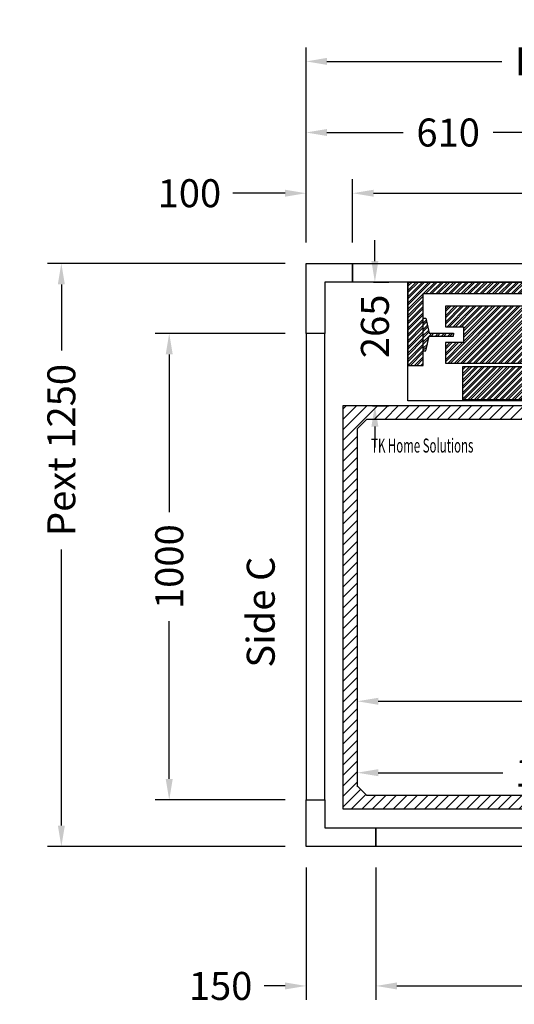
# Model space of a CAD drawing. Units: millimetres. Extents: x 72 to 100888, y 316 to 30493.
# Drawn here: x 27071 to 28133, y 25763 to 27873 of the extents above; entities that cross this region are included whole.
import ezdxf
from ezdxf.enums import TextEntityAlignment as Align

# ---------------------------------------------------------------- set-up
doc = ezdxf.new("R2010")
doc.units = ezdxf.units.MM
doc.layers.add('Meccaniche stilizzate H200', color=7, linetype='Continuous')
doc.styles.get("Standard").update_dxf_attribs({"font": 'arial.ttf'})
doc.dimstyles.get("Standard").update_dxf_attribs({"dimtxt": 0.18, "dimasz": 0.18, "dimexe": 0.18, "dimexo": 0.0625, "dimgap": 0.09, "dimtad": 0, "dimtih": 1, "dimtoh": 1, "dimdec": 4, "dimzin": 0, "dimdsep": 46, "dimtxsty": 'Standard', "dimcen": 0.09, "dimadec": 0, "dimazin": 0, "dimtfac": 1, "dimtdec": 4, "dimtofl": 0, "dimtmove": 0, "dimatfit": 3, "dimfxl": 0, "dimtolj": 1, "dimtzin": 0, "dimarcsym": 0})
pattern_1 = [(45, (-1485.672, -2582.169), (-6.735192, 6.735192), []), (45, (-1481.182, -2582.169), (-6.735192, 6.735192), [])]

# ---------------------------------------------------------------- blocks, each defined once
blk = doc.blocks.new('*D761')
at = {"color": 3, "lineweight": -2}
for p, q in [((27796, 26387), (27796, 26229.3)), ((28796, 26264.8), (28796, 26289.3)), ((27841, 26259.3), (28108.5, 26259.3)), ((28751, 26259.3), (28341.8, 26259.3))]:
    blk.add_line(p, q, dxfattribs=at)
at = {"color": 3}
for points in [[(27841, 26266.8), (27841, 26251.8), (27796, 26259.3)], [(28751, 26266.8), (28751, 26251.8), (28796, 26259.3)]]:
    blk.add_solid(points, dxfattribs=at)
at = {"layer": 'Defpoints', "color": 0}
for p in [(27796, 26432), (28796, 26259.3), (28796, 26219.8)]:
    blk.add_point(p, dxfattribs=at)
at = {"insert": (28225.1, 26259.3), "char_height": 60, "attachment_point": 5}
blk.add_mtext('\\A1;1000', dxfattribs=at)
blk = doc.blocks.new('*D763')
at = {"color": 3, "lineweight": -2}
for p, q in [((27686, 27396), (27686, 27813.9)), ((28986, 27396), (28986, 27813.9)), ((27731, 27783.9), (28105.9, 27783.9)), ((28941, 27783.9), (28523.9, 27783.9))]:
    blk.add_line(p, q, dxfattribs=at)
at = {"color": 3}
for points in [[(27731, 27791.4), (27731, 27776.4), (27686, 27783.9)], [(28941, 27791.4), (28941, 27776.4), (28986, 27783.9)]]:
    blk.add_solid(points, dxfattribs=at)
at = {"layer": 'Defpoints', "color": 0}
for p in [(28986, 27783.9), (27686, 27351), (28986, 27351)]:
    blk.add_point(p, dxfattribs=at)
at = {"insert": (28314.9, 27783.9), "char_height": 60, "attachment_point": 5}
blk.add_mtext('\\A1;{Lext 1300}', dxfattribs=at)
blk = doc.blocks.new('*D1235')
at = {"color": 3, "lineweight": -2}
for p, q in [((27641, 27351), (27130.9, 27351)), ((27160.9, 27306), (27160.9, 27164.5)), ((27160.9, 26146), (27160.9, 26737.5)), ((27641, 26101), (27130.9, 26101))]:
    blk.add_line(p, q, dxfattribs=at)
at = {"color": 3}
for points in [[(27153.4, 27306), (27168.4, 27306), (27160.9, 27351)], [(27153.4, 26146), (27168.4, 26146), (27160.9, 26101)]]:
    blk.add_solid(points, dxfattribs=at)
at = {"layer": 'Defpoints', "color": 0}
for p in [(27686, 27351), (27160.9, 26101), (27686, 26101)]:
    blk.add_point(p, dxfattribs=at)
at = {"insert": (27160.9, 26951), "char_height": 60, "attachment_point": 5, "rotation": 90}
blk.add_mtext('\\A1;{Pext 1250}', dxfattribs=at)
blk = doc.blocks.new('*D1236')
at = {"color": 3, "lineweight": -2}
for p, q in [((27833.8, 27356), (27833.8, 27401)), ((27831, 27311), (27863.8, 27311)), ((27828.5, 27046), (27863.8, 27046)), ((27833.8, 27001), (27833.8, 26956))]:
    blk.add_line(p, q, dxfattribs=at)
at = {"color": 3}
for points in [[(27826.3, 27356), (27841.3, 27356), (27833.8, 27311)], [(27826.3, 27001), (27841.3, 27001), (27833.8, 27046)]]:
    blk.add_solid(points, dxfattribs=at)
at = {"layer": 'Defpoints', "color": 0}
for p in [(27786, 27311), (27783.5, 27046), (27833.8, 27046)]:
    blk.add_point(p, dxfattribs=at)
at = {"insert": (27833.8, 27216), "char_height": 60, "attachment_point": 5, "rotation": 90}
blk.add_mtext('\\A1;265', dxfattribs=at)
blk = doc.blocks.new('*D1237')
at = {"color": 3, "lineweight": -2}
for p, q in [((27786, 27396), (27786, 27531.4)), ((28886, 27396), (28886, 27531.4)), ((27831, 27501.4), (28255, 27501.4)), ((28841, 27501.4), (28488.3, 27501.4))]:
    blk.add_line(p, q, dxfattribs=at)
at = {"color": 3}
for points in [[(27831, 27508.9), (27831, 27493.9), (27786, 27501.4)], [(28841, 27508.9), (28841, 27493.9), (28886, 27501.4)]]:
    blk.add_solid(points, dxfattribs=at)
at = {"layer": 'Defpoints', "color": 0}
for p in [(28886, 27501.4), (27786, 27351), (28886, 27351)]:
    blk.add_point(p, dxfattribs=at)
at = {"insert": (28371.7, 27501.4), "char_height": 60, "attachment_point": 5}
blk.add_mtext('\\A1;1100', dxfattribs=at)
blk = doc.blocks.new('*D765')
at = {"color": 3, "lineweight": -2}
for p, q in [((27686, 26056), (27686, 25772.2)), ((27836, 26056), (27836, 25772.2)), ((27641, 25802.2), (27596, 25802.2)), ((27881, 25802.2), (27926, 25802.2))]:
    blk.add_line(p, q, dxfattribs=at)
at = {"color": 3}
for points in [[(27641, 25809.7), (27641, 25794.7), (27686, 25802.2)], [(27881, 25809.7), (27881, 25794.7), (27836, 25802.2)]]:
    blk.add_solid(points, dxfattribs=at)
at = {"layer": 'Defpoints', "color": 0}
for p in [(27686, 26101), (27836, 26101), (27836, 25802.2)]:
    blk.add_point(p, dxfattribs=at)
at = {"insert": (27502.7, 25802.2), "char_height": 60, "attachment_point": 5}
blk.add_mtext('\\A1;150', dxfattribs=at)
blk = doc.blocks.new('*D766')
at = {"color": 3, "lineweight": -2}
for p, q in [((27836, 26056), (27836, 25772.2)), ((28836, 26056), (28836, 25772.2)), ((27881, 25802.2), (28219.4, 25802.2)), ((28791, 25802.2), (28452.7, 25802.2))]:
    blk.add_line(p, q, dxfattribs=at)
at = {"color": 3}
for points in [[(27881, 25809.7), (27881, 25794.7), (27836, 25802.2)], [(28791, 25809.7), (28791, 25794.7), (28836, 25802.2)]]:
    blk.add_solid(points, dxfattribs=at)
at = {"layer": 'Defpoints', "color": 0}
for p in [(27836, 26101), (28836, 26101), (27836, 25802.2)]:
    blk.add_point(p, dxfattribs=at)
at = {"insert": (28336, 25802.2), "char_height": 60, "attachment_point": 5}
blk.add_mtext('\\A1;1000', dxfattribs=at)
blk = doc.blocks.new('*D767')
at = {"color": 3, "lineweight": -2}
for p, q in [((27686, 27396), (27686, 27531.4)), ((27786, 27396), (27786, 27531.4)), ((27641, 27501.4), (27529.1, 27501.4)), ((27831, 27501.4), (27876, 27501.4))]:
    blk.add_line(p, q, dxfattribs=at)
at = {"color": 3}
for points in [[(27641, 27508.9), (27641, 27493.9), (27686, 27501.4)], [(27831, 27508.9), (27831, 27493.9), (27786, 27501.4)]]:
    blk.add_solid(points, dxfattribs=at)
at = {"layer": 'Defpoints', "color": 0}
for p in [(27786, 27501.4), (27686, 27351), (27786, 27351)]:
    blk.add_point(p, dxfattribs=at)
at = {"insert": (27435.7, 27501.4), "char_height": 60, "attachment_point": 5}
blk.add_mtext('\\A1;100', dxfattribs=at)
blk = doc.blocks.new('*D770')
at = {"color": 3, "lineweight": -2}
for p, q in [((27686, 27396), (27686, 27661.5)), ((28296, 27396), (28296, 27661.5)), ((27731, 27631.5), (27894.7, 27631.5)), ((28251, 27631.5), (28087.4, 27631.5))]:
    blk.add_line(p, q, dxfattribs=at)
at = {"color": 3}
for points in [[(27731, 27639), (27731, 27624), (27686, 27631.5)], [(28251, 27639), (28251, 27624), (28296, 27631.5)]]:
    blk.add_solid(points, dxfattribs=at)
at = {"layer": 'Defpoints', "color": 0}
for p in [(28296, 27631.5), (27686, 27351), (28296, 27351)]:
    blk.add_point(p, dxfattribs=at)
at = {"insert": (27991, 27631.5), "char_height": 60, "attachment_point": 5}
blk.add_mtext('\\A1;610', dxfattribs=at)
blk = doc.blocks.new('*D772')
at = {"color": 3, "lineweight": -2}
for p, q in [((27641, 27201), (27362.4, 27201)), ((27392.4, 27156), (27392.4, 26817.7)), ((27392.4, 26246), (27392.4, 26584.4)), ((27641, 26201), (27362.4, 26201))]:
    blk.add_line(p, q, dxfattribs=at)
at = {"color": 3}
for points in [[(27384.9, 27156), (27399.9, 27156), (27392.4, 27201)], [(27384.9, 26246), (27399.9, 26246), (27392.4, 26201)]]:
    blk.add_solid(points, dxfattribs=at)
at = {"layer": 'Defpoints', "color": 0}
for p in [(27686, 27201), (27392.4, 26201), (27686, 26201)]:
    blk.add_point(p, dxfattribs=at)
at = {"insert": (27392.4, 26701), "char_height": 60, "attachment_point": 5, "rotation": 90}
blk.add_mtext('\\A1;1000', dxfattribs=at)
blk = doc.blocks.new('*D135')
at = {"color": 3, "lineweight": -2}
for p, q in [((28896, 26538.2), (28896, 26382.4)), ((27796, 26525.7), (27796, 26382.4)), ((27841, 26412.4), (28229.4, 26412.4)), ((28851, 26412.4), (28462.7, 26412.4))]:
    blk.add_line(p, q, dxfattribs=at)
at = {"color": 3}
for points in [[(27841, 26419.9), (27841, 26404.9), (27796, 26412.4)], [(28851, 26419.9), (28851, 26404.9), (28896, 26412.4)]]:
    blk.add_solid(points, dxfattribs=at)
at = {"layer": 'Defpoints', "color": 0}
for p in [(28896, 26583.2), (27796, 26570.7), (27796, 26412.4)]:
    blk.add_point(p, dxfattribs=at)
at = {"insert": (28346, 26412.4), "char_height": 60, "attachment_point": 5}
blk.add_mtext('\\A1;1100', dxfattribs=at)
blk = doc.blocks.new('ewrwe')
h = blk.add_hatch()
h.set_pattern_fill('ANSI32', color=251)
h.set_pattern_definition(pattern_1)
h.paths.add_polyline_path([(-391.5, 0), (-391.5, -178.7), (-358.5, -178.7), (-358.5, -24.7), (346.5, -24.7), (346.5, -184.7), (391.5, -184.7), (391.5, 0)])
h.paths.add_polyline_path([(-311, -51.7), (-311, -95.7), (-272, -95.7), (-272, -129.7), (-311, -129.7), (-311, -173.7), (299, -173.7), (299, -130.7), (259, -130.7), (259, -94.7), (299, -94.7), (299, -51.7)], flags=17)
h = blk.add_hatch()
h.set_pattern_fill('ANSI32', color=251)
h.set_pattern_definition(pattern_1)
h.paths.add_polyline_path([(-273.5, -181.2), (261.5, -181.2), (261.5, -252.7), (-273.5, -252.7)])
at = {"color": 251, "linetype": 'Continuous'}
for p, q in [((-358.6, -79), (-357.4, -77.8)), ((-358.6, -88), (-352, -81.4)), ((339.8, -84.4), (346.5, -77.7)), ((340.9, -78.7), (342, -77.7)), ((-358.6, -92.5), (-351.2, -85.1)), ((-358.6, -101.4), (-349.7, -92.5)), ((-358.6, -105.9), (-348.9, -96.3)), ((-358.6, -114.9), (-347.4, -103.7)), ((331, -115.7), (347, -99.6)), ((334.7, -116.5), (347, -104.1)), ((336.2, -101.4), (347, -90.7)), ((337.4, -95.8), (347, -86.2)), ((-358.6, -119.4), (-346.6, -107.4)), ((-358.6, -128.4), (-346.1, -115.9)), ((-358.6, -132.9), (-347.3, -121.6)), ((-346, -115.8), (-340, -109.8)), ((-341.5, -115.8), (-335.5, -109.8)), ((-332.5, -115.8), (-326.5, -109.8)), ((-328.1, -115.8), (-322.1, -109.8)), ((-319.1, -115.8), (-313.1, -109.8)), ((-314.6, -115.8), (-308.6, -109.8)), ((-305.6, -115.8), (-299.6, -109.8)), ((-301.1, -115.8), (-295.1, -109.8)), ((282, -110.8), (283.1, -109.7)), ((282, -115.3), (287.6, -109.7)), ((290.5, -115.7), (296.5, -109.7)), ((295, -115.7), (301, -109.7)), ((304, -115.7), (310, -109.7)), ((308.5, -115.7), (314.5, -109.7)), ((317.5, -115.7), (323.5, -109.7)), ((322, -115.7), (328, -109.7)), ((336.2, -123.9), (347, -113.1)), ((337, -127.6), (347, -117.6)), ((338.5, -135), (347, -126.6)), ((-358.6, -141.8), (-349.6, -132.9)), ((-358.6, -146.3), (-350.8, -138.6)), ((339.3, -138.8), (347, -131.1)), ((340.9, -146.2), (347, -140.1)), ((343.9, -147.7), (347, -144.5))]:
    blk.add_line(p, q, dxfattribs=at)
at = {"color": 251}
for points in [[(-391.5, 0), (-391.5, -178.7), (-358.5, -178.7), (-358.5, -24.7), (346.5, -24.7), (346.5, -184.7), (391.5, -184.7), (391.5, 0)], [(-273.5, -181.2), (261.5, -181.2), (261.5, -252.7), (-273.5, -252.7)]]:
    blk.add_lwpolyline(points, close=True, dxfattribs=at)
blk.add_lwpolyline([(-391.5, 0), (391.5, 0), (391.5, -255), (-391.5, -255)], close=True)
for points in [[(-311, -51.7), (-311, -95.7), (-272, -95.7), (-272, -129.7), (-311, -129.7), (-311, -173.7), (299, -173.7), (299, -130.7), (259, -130.7), (259, -94.7), (299, -94.7), (299, -51.7), (-311, -51.7)], [(-358.5, -77.7), (-352.7, -77.7), (-346, -109.7), (-293.5, -109.7), (-293.5, -112.7)], [(346.5, -77.7), (340.7, -77.7), (334, -109.7), (281.5, -109.7), (281.5, -112.7)], [(-358.5, -147.7), (-352.7, -147.7), (-346, -115.7), (-293.5, -115.7), (-293.5, -112.7)], [(346.5, -147.7), (340.7, -147.7), (334, -115.7), (281.5, -115.7), (281.5, -112.7)]]:
    blk.add_lwpolyline(points, dxfattribs=at)

msp = doc.modelspace()

# ---------------------------------------------------------------- hatches: boundary and pattern name
h = msp.add_hatch()
h.set_pattern_fill('ANSI31', color=256, scale=5)
h.set_pattern_definition([(45, (13658.78, 1078.314), (-11.22532, 11.22532), [])])
h.paths.add_polyline_path([(28826.03613, 26976.01926), (28796.03615, 26976.01926), (28796.03611, 27016.00989), (28771.0361, 27016.00989), (27816.0361, 27016.00989), (27796.0361, 26996.00989), (27796.03616, 26231.01925), (27816.03612, 26211.01928), (28771.03617, 26211.01928), (28796.03614, 26211.01925), (28796.03614, 26276.01926), (28826.03613, 26276.01927), (28826.03614, 26181.01928), (27766.03612, 26181.01928), (27766.03612, 27046.00989), (28826.03609, 27046.00994)])

# ---------------------------------------------------------------- linework, layer by layer
for points in [[(27786.03609, 27311.01926), (27726.03609, 27311.01926), (27726.03609, 27201.01926), (27686.03609, 27201.01926), (27686.03609, 27351.01926), (27786.03609, 27351.01926)], [(27726.03606, 26201.01926), (27726.03609, 26141.01926), (27836.03609, 26141.01931), (27836.0361, 26101.01931), (27686.0361, 26101.01925), (27686.03606, 26201.01925)]]:
    msp.add_lwpolyline(points, close=True)
at = {"color": 6}
for points in [[(27786.03609, 27351.01926), (28886.03609, 27351.01926), (28886.03609, 27311.01926), (27786.03609, 27311.01926)], [(27686.03606, 26201.01926), (27726.03606, 26201.01926), (27726.03609, 27201.01926), (27686.03609, 27201.01926)], [(27836.0361, 26141.01931), (28836.03609, 26141.01926), (28836.03609, 26101.01926), (27836.0361, 26101.01931)]]:
    msp.add_lwpolyline(points, close=True, dxfattribs=at)
at = {"color": 1}
msp.add_lwpolyline([(28826.03613, 26976.01926), (28796.03615, 26976.01926), (28796.03611, 27016.00989), (28771.0361, 27016.00989), (27816.0361, 27016.00989), (27796.0361, 26996.00989), (27796.03616, 26231.01925), (27816.03612, 26211.01928), (28771.03617, 26211.01928), (28796.03614, 26211.01925), (28796.03614, 26276.01926), (28826.03613, 26276.01927), (28826.03614, 26181.01928), (27766.03612, 26181.01928), (27766.03612, 27046.00989), (28826.03609, 27046.00994)], close=True, dxfattribs=at)

# ---------------------------------------------------------------- block references
at = {"layer": 'Meccaniche stilizzate H200', "color": 1}
msp.add_blockref('ewrwe', (28296.0361, 27311.01926), dxfattribs=at)

# ---------------------------------------------------------------- texts
at = {"color": 7, "width": 0.6}
msp.add_text('TK Home Solutions', height=30, dxfattribs=at).set_placement((27825.69518, 26945.55861))
msp.add_text('Side C', height=60, rotation=90).set_placement((27618.83172, 26603.50311), align=Align.CENTER)

# ---------------------------------------------------------------- dimensions: what is measured, and where the dimension line sits
dim = msp.add_linear_dim(base=(28986.03609, 27783.85573), p1=(27686.03609, 27351.01926), p2=(28986.03609, 27351.01926), text='{Lext <>}', dimstyle='Standard', override={"dimscale": 15, "dimtxt": 4, "dimasz": 3, "dimexe": 2, "dimexo": 3, "dimgap": 2, "dimtih": 0, "dimtoh": 0, "dimdec": 0, "dimzin": 12, "dimcen": 5, "dimclrd": 3, "dimclre": 3, "dimclrt": 256, "dimtdec": 0})
dim.commit()
dim.dimension.update_dxf_attribs({"geometry": '*D763', "text_midpoint": (28314.90918, 27783.85573), "dimtype": 160})
for base, p1, p2, picture, middle in [((28296.0361, 27631.47093), (27686.03609, 27351.01926), (28296.0361, 27351.01926), '*D770', (27991.0361, 27631.47093)), ((27796.03613, 26412.43581), (28896.03613, 26583.22287), (27796.03613, 26570.71817), '*D135', (28346.03613, 26412.43581)), ((27836.03609, 25802.22278), (28836.03609, 26101.01926), (27836.03609, 26101.01926), '*D766', (28336.03609, 25802.22278))]:
    dim = msp.add_linear_dim(base=base, p1=p1, p2=p2, dimstyle='Standard', override={"dimscale": 15, "dimtxt": 4, "dimasz": 3, "dimexe": 2, "dimexo": 3, "dimgap": 2, "dimtih": 0, "dimtoh": 0, "dimdec": 0, "dimzin": 12, "dimcen": 5, "dimclrd": 3, "dimclre": 3, "dimclrt": 256, "dimtdec": 0})
    dim.commit()
    dim.dimension.update_dxf_attribs({"geometry": picture, "text_midpoint": middle})
for base, p1, p2, picture, middle in [((27786.03609, 27501.38666), (27686.03609, 27351.01926), (27786.03609, 27351.01926), '*D767', (27435.7407, 27501.38666)), ((28886.03609, 27501.38666), (27786.03609, 27351.01926), (28886.03609, 27351.01926), '*D1237', (28371.67091, 27501.38666)), ((28796.03614, 26259.33585), (27796.01777, 26431.96539), (28796.03614, 26219.80653), '*D761', (28225.12321, 26259.33585)), ((27836.03609, 25802.22278), (27686.0361, 26101.01926), (27836.03609, 26101.01926), '*D765', (27502.68003, 25802.22278))]:
    dim = msp.add_linear_dim(base=base, p1=p1, p2=p2, dimstyle='Standard', override={"dimscale": 15, "dimtxt": 4, "dimasz": 3, "dimexe": 2, "dimexo": 3, "dimgap": 2, "dimtih": 0, "dimtoh": 0, "dimdec": 0, "dimzin": 12, "dimcen": 5, "dimclrd": 3, "dimclre": 3, "dimclrt": 256, "dimtdec": 0})
    dim.commit()
    dim.dimension.update_dxf_attribs({"geometry": picture, "text_midpoint": middle, "dimtype": 160})
dim = msp.add_linear_dim(base=(27833.84668, 27046.00989), p1=(27786.03609, 27311.01926), p2=(27783.53607, 27046.00989), angle=90, dimstyle='Standard', override={"dimscale": 15, "dimtxt": 4, "dimasz": 3, "dimexe": 2, "dimexo": 3, "dimgap": 2, "dimtih": 0, "dimtoh": 0, "dimdec": 0, "dimzin": 12, "dimcen": 5, "dimclrd": 3, "dimclre": 3, "dimclrt": 256, "dimtdec": 0})
dim.commit()
dim.dimension.update_dxf_attribs({"geometry": '*D1236', "text_midpoint": (27833.84668, 27216.01458), "dimtype": 160})
dim = msp.add_linear_dim(base=(27160.92427, 26101.01926), p1=(27686.03609, 27351.01926), p2=(27686.03609, 26101.01926), angle=90, text='{Pext <>}', dimstyle='Standard', override={"dimscale": 15, "dimtxt": 4, "dimasz": 3, "dimexe": 2, "dimexo": 3, "dimgap": 2, "dimtih": 0, "dimtoh": 0, "dimdec": 0, "dimzin": 12, "dimcen": 5, "dimclrd": 3, "dimclre": 3, "dimclrt": 256, "dimtdec": 0})
dim.commit()
dim.dimension.update_dxf_attribs({"geometry": '*D1235', "text_midpoint": (27160.92427, 26951.01926), "dimtype": 160})
dim = msp.add_linear_dim(base=(27392.36767, 26201.01926), p1=(27686.03609, 27201.01926), p2=(27686.03606, 26201.01926), angle=90, dimstyle='Standard', override={"dimscale": 15, "dimtxt": 4, "dimasz": 3, "dimexe": 2, "dimexo": 3, "dimgap": 2, "dimtih": 0, "dimtoh": 0, "dimdec": 0, "dimzin": 12, "dimcen": 5, "dimclrd": 3, "dimclre": 3, "dimclrt": 256, "dimtdec": 0})
dim.commit()
dim.dimension.update_dxf_attribs({"geometry": '*D772', "text_midpoint": (27392.36767, 26701.01926)})

doc.saveas('drawing.dxf')
